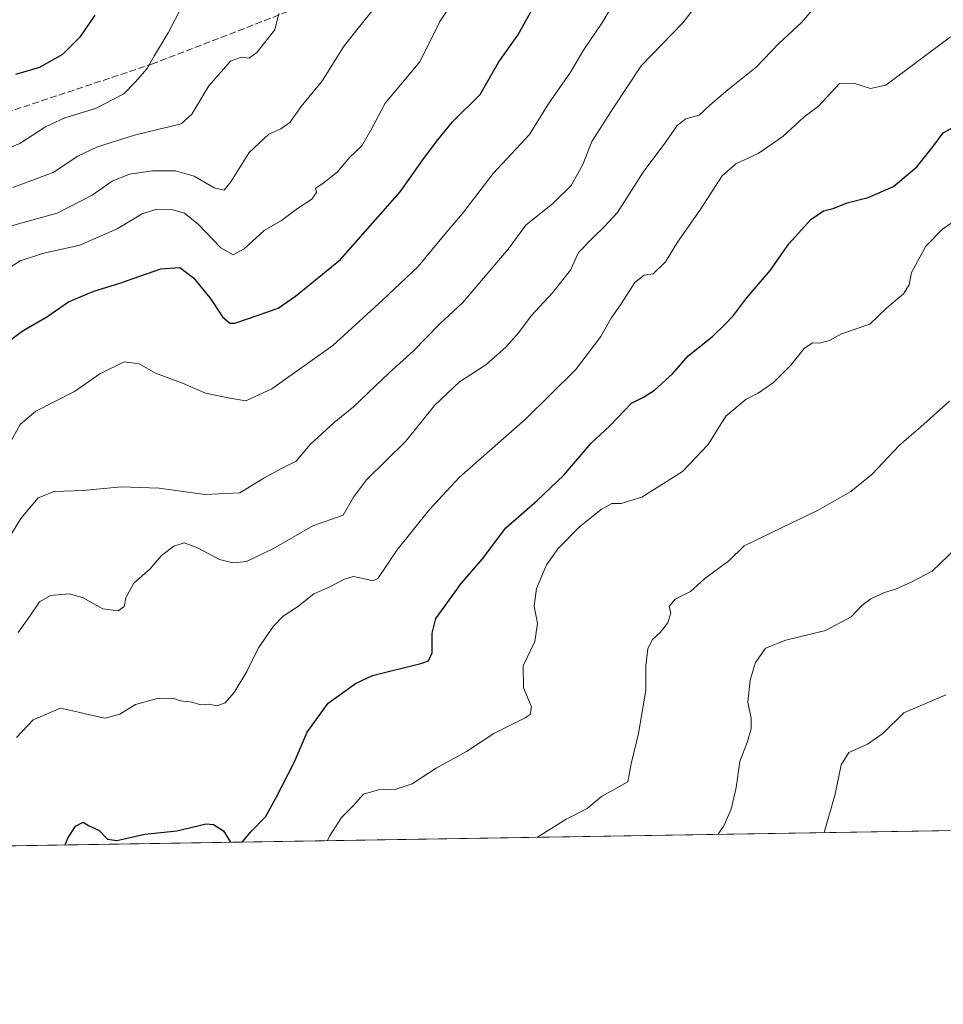
# Model space of a CAD drawing. Units: metres. Extents: x 611119 to 614576, y 4713121 to 4715497.
# Drawn here: x 613580 to 613809, y 4713128 to 4713372 of the extents above; entities that cross this region are included whole.
import ezdxf

# ---------------------------------------------------------------- set-up
doc = ezdxf.new("R2010")
doc.units = ezdxf.units.M
doc.header["$MEASUREMENT"] = 0
doc.linetypes.add('DGN Style 3', pattern=[2.307223458686699, 1.648016756204785, -0.6592067024819142])
for name, color, linetype, lineweight in [('Arbolado forestal CxS', 92, 'Continuous', 0), ('Comarca CxS', 21, 'Continuous', 0), ('Comunidad Autónoma CxS', 142, 'Continuous', 0), ('Curva de nivel maestra', 30, 'Continuous', 30), ('Curva de nivel normal', 30, 'Continuous', 0), ('Espacio natural protegido CxS', 121, 'Continuous', 0), ('Municipio CxS', 4, 'Continuous', 0), ('Provincia CxS', 1, 'Continuous', 0), ('Senda', 7, 'DGN Style 3', 0)]:
    doc.layers.add(name, color=color, linetype=linetype, lineweight=lineweight)

# ---------------------------------------------------------------- blocks, each defined once
blk = doc.blocks.new('*U5')
at = {"layer": 'Arbolado forestal CxS', "color": 92, "linetype": 'Continuous', "lineweight": 0}
blk.add_polyline3d([(613930.0632999997, 4713172.948100001, 582.5758999999962), (613105.8420000002, 4713159.5591, 488.4986999999965), (613141.9767000005, 4713195.771299999, 487.7929000000004), (613164.6278999997, 4713212.528899999, 489.0034000000014), (613180.7571, 4713252.238700001, 487.1827999999951), (613193.2732999995, 4713271.681700001, 483.2289000000019), (613212.6605000002, 4713284.623500001, 486.1278000000021), (613242.7412999999, 4713290.9823, 487.1423999999971), (613280.4782999996, 4713297.816099999, 487.5243000000046), (613302.8230999997, 4713299.888900001, 486.4020000000019), (613322.5261000004, 4713297.5669, 486.853099999993), (613344.7768999999, 4713295.1907, 488.0185000000056), (613365.7269000001, 4713291.571699999, 488.3343000000023), (613394.5477, 4713298.593499999, 488.9559000000008), (613411.9848999997, 4713309.668299999, 489.196299999996), (613416.0831000004, 4713325.752699999, 489.8062000000064), (613434.3394999999, 4713353.5341, 490.147100000002), (613468.4707000004, 4713411.4779, 491.5390999999945)], dxfattribs=at)
blk = doc.blocks.new('*U22')
at = {"layer": 'Espacio natural protegido CxS', "color": 121, "linetype": 'Continuous', "lineweight": 0, "flags": 128}
blk.add_lwpolyline([(614542.9656000005, 4715185.006899999), (614575.940000862, 4713183.439982845), (613959.2240814241, 4713173.421824149), (613933.8069885895, 4713173.008933455), (613144.1168007915, 4713160.180851163), (612641.0948517915, 4713152.009532884)], dxfattribs=at)

msp = doc.modelspace()

# ---------------------------------------------------------------- linework, layer by layer
at = {"layer": 'Arbolado forestal CxS', "color": 92, "linetype": 'Continuous', "lineweight": 0, "extrusion": (-0.123911026886184, -0.002012867771421585, 0.9922912907908374), "elevation": -84974.73190618551, "flags": 128}
msp.add_lwpolyline([(-4702579.562166869, 685069.6075529922), (-4702579.562166869, 684348.3988599462)], dxfattribs=at)
at = {"layer": 'Comarca CxS', "color": 21, "linetype": 'Continuous', "lineweight": 0, "flags": 128}
msp.add_lwpolyline([(612030.4371999995, 4713142.0899), (611155.6900008359, 4713127.879982846), (611123.4846578927, 4715142.473105225), (611118.7100008349, 4715441.149982823), (614537.8300008622, 4715496.739982822), (614541.1588000006, 4715294.679), (614541.4382000006, 4715277.720699999), (614542.9656000005, 4715185.006899999), (614575.940000862, 4713183.439982845), (613959.2240814241, 4713173.421824149), (613933.8069885895, 4713173.008933455), (613144.1168007915, 4713160.180851163), (612641.0948517915, 4713152.009532884), (612030.5143322038, 4713142.09103515)], close=True, dxfattribs=at)
at = {"layer": 'Comunidad Autónoma CxS', "color": 142, "linetype": 'Continuous', "lineweight": 0, "flags": 128}
msp.add_lwpolyline([(612030.4371999995, 4713142.0899), (611155.6900008359, 4713127.879982846), (611123.4846578927, 4715142.473105225), (611118.7100008349, 4715441.149982823), (614537.8300008622, 4715496.739982822), (614541.1588000006, 4715294.679), (614541.4382000006, 4715277.720699999), (614542.9656000005, 4715185.006899999), (614575.940000862, 4713183.439982845), (613959.2240814241, 4713173.421824149), (613933.8069885895, 4713173.008933455), (613144.1168007915, 4713160.180851163), (612641.0948517915, 4713152.009532884), (612030.5143322038, 4713142.09103515)], close=True, dxfattribs=at)
at = {"layer": 'Curva de nivel maestra', "color": 30, "linetype": 'Continuous', "lineweight": 30, "flags": 128}
for points, elevation in [([(613573.8099999996, 4713290.0001), (613580.54, 4713294.950099999), (613586.6500000004, 4713298.5001), (613592, 4713302.2301), (613598.3200000003, 4713304.9301), (613604.54, 4713306.7601), (613614.9800000006, 4713310.470100001), (613619.6299999999, 4713310.770099999), (613623.0800000001, 4713308.2301), (613627.2000000002, 4713303.1801), (613630.2599999999, 4713298.520099999), (613632.0300000003, 4713296.9801), (613633.3399999999, 4713296.9301), (613639.3399999999, 4713299.020099999), (613644.0300000003, 4713300.670100001), (613648.3700000001, 4713303.690099999), (613659.5300000003, 4713312.790100001), (613674.3700000001, 4713329.5701), (613680.3799999999, 4713338.0701), (613683.7100000001, 4713342.460100001), (613687.3200000003, 4713346.920100001), (613694.1399999997, 4713353.6801), (613698.8300000001, 4713361.850099999), (613703.5099999999, 4713368.460100001), (613712.6200000001, 4713384.780099999)], 525), ([(613598.5700000003, 4713373.380100001), (613594.8700000001, 4713367.940099999), (613590.54, 4713363.640100001), (613584.8700000001, 4713360.420100001), (613578.8700000001, 4713358.710100001)], 500), ([(613635.1101000002, 4713168.157000001), (613637.2999999998, 4713170.700099999), (613640.9299999997, 4713174.420100001), (613643.5899999999, 4713179.2301), (613648.04, 4713187.9001), (613651.2400000002, 4713195.4301), (613656.5, 4713202.620100001), (613663.2300000006, 4713207.5001), (613667.4400000004, 4713209.460100001), (613679.4600000001, 4713212.460100001), (613681.3399999999, 4713213.1501), (613682.2800000003, 4713215.130100001), (613682.2699999996, 4713220.0001), (613683.1799999997, 4713223.620100001), (613685.6699999999, 4713227.0001), (613689.4600000001, 4713232.370100001), (613694.7400000002, 4713238.4301), (613700.5599999996, 4713246.1601), (613708.3200000003, 4713252.940099999), (613714.9100000003, 4713259.2501), (613721.75, 4713267.130100001), (613726.3600000005, 4713271.460100001), (613731.7599999999, 4713277.110099999), (613734.7400000002, 4713278.620100001), (613737.4500000002, 4713280.350099999), (613741.9299999997, 4713284.380100001), (613745.7999999998, 4713288.8301), (613751.8700000001, 4713293.640100001), (613754.8899999997, 4713296.6501), (613757.0300000003, 4713298.860099999), (613760.2400000002, 4713303.130100001), (613766.2400000002, 4713310.130100001), (613770.7999999998, 4713316.670100001), (613776.2000000002, 4713322.720100001), (613779.3600000005, 4713324.8201), (613781.7400000002, 4713325.420100001), (613785.2100000001, 4713326.8101), (613790.4600000001, 4713328.120100001), (613796.7699999996, 4713330.840100001), (613802.54, 4713335.720100001), (613806.54, 4713340.700099999), (613809.0599999996, 4713344.200099999), (613811.9600000001, 4713345.790100001)], 550), ([(613591.2298999997, 4713167.4442), (613591.8399999999, 4713169.1501), (613593.7400000002, 4713172.0601), (613595.6900000004, 4713173.130100001), (613596.9800000006, 4713172.2301), (613599.5999999996, 4713171.0101), (613601.7199999997, 4713168.880100001), (613604.0599999996, 4713168.5701), (613610.9400000004, 4713170.130100001), (613618.8899999997, 4713170.940099999), (613626.2000000002, 4713172.6501), (613627.9900000002, 4713172.550100001), (613630.4900000002, 4713170.9301), (613632.1869999999, 4713168.1095)], 550), ([(613632.1869999999, 4713168.1095), (613632.1870999997, 4713168.109300001)], 550)]:
    msp.add_lwpolyline(points, dxfattribs=dict(at, elevation=elevation))
at = {"layer": 'Curva de nivel normal', "color": 30, "linetype": 'Continuous', "lineweight": 0, "flags": 128}
for points, elevation in [([(613577.2699999996, 4713266.790100001), (613580.0199999996, 4713271.790100001), (613583.8899999997, 4713275.090100001), (613593.4900000002, 4713279.9901), (613599.8200000003, 4713284.370100001), (613605.8300000001, 4713287.3301), (613609.5899999999, 4713286.850099999), (613613.6500000004, 4713284.5101), (613620.3300000001, 4713282.020099999), (613626.04, 4713279.5701), (613632.0300000003, 4713278.300100001), (613636.04, 4713277.640100001), (613642.4600000001, 4713280.640100001), (613657.6200000001, 4713291.4301), (613669.8700000001, 4713302.610099999), (613678.7699999996, 4713310.9901), (613685.4699999997, 4713319.130100001), (613689.7699999996, 4713324.1501), (613697.3700000001, 4713334.100099999), (613706.4199999999, 4713343.780099999), (613711, 4713351.130100001), (613716.7400000002, 4713359.460100001), (613719.6399999997, 4713364.4301), (613724.5199999996, 4713371.670100001), (613734.8700000001, 4713389.3201)], 530), ([(613577, 4713310.440099999), (613580.04, 4713312.450099999), (613585.5599999996, 4713314.2301), (613594.8200000003, 4713316.300100001), (613604.0999999996, 4713320.380100001), (613610.3200000003, 4713324.0601), (613613.9400000004, 4713325.2301), (613617.6100000005, 4713325.200099999), (613620.7999999998, 4713324.290100001), (613624.2599999999, 4713321.460100001), (613629.8399999999, 4713315.6501), (613632.8600000005, 4713313.9001), (613635.6200000001, 4713315.370100001), (613640.5599999996, 4713319.9301), (613644.8700000001, 4713322.4001), (613648.8700000001, 4713325.4001), (613652.3799999999, 4713327.720100001), (613653.54, 4713329.380100001), (613653.2999999998, 4713330.4301), (613655.1799999997, 4713331.610099999), (613658.6900000004, 4713334.460100001), (613661.8200000003, 4713338.110099999), (613664.7999999998, 4713340.950099999), (613667.2999999998, 4713345.2401), (613670.6399999997, 4713351.5801), (613679.2000000002, 4713361.8301), (613684.2000000002, 4713371.8201), (613691.4800000006, 4713382.790100001)], 520), ([(613668.8899999997, 4713376.2601), (613663.54, 4713369.7501), (613660.2400000002, 4713365.550100001), (613655.0599999996, 4713357.220100001), (613649.7999999998, 4713350.7601), (613646.9299999997, 4713346.780099999), (613644.7400000002, 4713345.1501), (613641.7000000002, 4713343.860099999), (613636.8600000005, 4713339.340100001), (613632.3399999999, 4713331.9901), (613630.6600000003, 4713329.920100001), (613628.2000000002, 4713330.540100001), (613623.2000000002, 4713333.460100001), (613618.54, 4713334.7301), (613612.8700000001, 4713334.7401), (613607.2000000002, 4713333.920100001), (613602.8700000001, 4713332.2301), (613597.8700000001, 4713328.7401), (613589.2000000002, 4713324.290100001), (613580.54, 4713321.8301), (613571.2400000002, 4713319.3201)], 515), ([(613577.0099999999, 4713243.130100001), (613580.2400000002, 4713248.450099999), (613584.5199999996, 4713253.5601), (613588.4600000001, 4713255.1501), (613595.6799999997, 4713255.450099999), (613605.1100000005, 4713256.3101), (613614.5300000003, 4713256.030099999), (613625.8899999997, 4713254.390100001), (613634.54, 4713254.860099999), (613640.54, 4713258.4901), (613644.8700000001, 4713260.9101), (613648.5599999996, 4713262.670100001), (613651.9600000001, 4713266.860099999), (613657.9500000002, 4713272.270099999), (613662.7800000003, 4713276.170100001), (613671.5999999996, 4713284.610099999), (613677.54, 4713290.020099999), (613684.2000000002, 4713296.7501), (613689.7999999998, 4713302.0101), (613701.1299999999, 4713315.3201), (613705.54, 4713321.280099999), (613712.2000000002, 4713326.620100001), (613716.7400000002, 4713331.120100001), (613719.6600000003, 4713336.340100001), (613721.8499999996, 4713342.040100001), (613727.3200000003, 4713350.600099999), (613734.1100000005, 4713360.790100001), (613744.4600000001, 4713371.460100001), (613749.4299999997, 4713377.920100001)], 535), ([(613575.3600000005, 4713339.600099999), (613579.9699999997, 4713341.520099999), (613586.3200000003, 4713345.720100001), (613591.0999999996, 4713347.880100001), (613598.75, 4713350.2301), (613605.75, 4713353.9001), (613608.6100000005, 4713356.7601), (613611.5899999999, 4713360.190099999), (613613.4100000003, 4713363.420100001), (613616.7800000003, 4713368.9801), (613620.29, 4713375.8201)], 505), ([(613644.1900000004, 4713373.850099999), (613643.2599999999, 4713369.7301), (613638.79, 4713364.1601), (613636.8700000001, 4713362.7501), (613634.8700000001, 4713362.960100001), (613632.2000000002, 4713361.940099999), (613626.8700000001, 4713355.860099999), (613622.6200000001, 4713348.8201), (613620.0099999999, 4713346.460100001), (613608.4199999999, 4713343.6501), (613599.2000000002, 4713340.720100001), (613594.3700000001, 4713338.4101), (613588.2000000002, 4713334.350099999), (613578.2199999997, 4713330.590100001)], 510.0000000000001), ([(613579.5700000003, 4713220.130100001), (613582.5599999996, 4713224.4301), (613584.8499999996, 4713227.8201), (613587.54, 4713229.3201), (613592.2000000002, 4713229.780099999), (613595.54, 4713228.840100001), (613600.54, 4713226.050100001), (613604.3899999997, 4713225.520099999), (613605.8200000003, 4713226.600099999), (613606.29, 4713228.790100001), (613608.2199999997, 4713232.390100001), (613612.3300000001, 4713236.0101), (613615.1100000005, 4713239.2601), (613618.1600000003, 4713241.600099999), (613620.7400000002, 4713242.420100001), (613624.0499999998, 4713241.1601), (613629.5, 4713238.2501), (613632.8300000001, 4713237.450099999), (613636.1900000004, 4713237.800100001), (613642.8700000001, 4713241.0001), (613652.6200000001, 4713246.6501), (613660.2000000002, 4713249.3301), (613662.7599999999, 4713253.790100001), (613666, 4713258.0701), (613675.7400000002, 4713267.6801), (613682.8700000001, 4713276.520099999), (613689.0499999998, 4713282.360099999), (613695.5999999996, 4713286.620100001), (613700.5599999996, 4713290.9901), (613703.7699999996, 4713294.590100001), (613706.8200000003, 4713298.790100001), (613712.1600000003, 4713304.460100001), (613716.5700000003, 4713310.130100001), (613718.5499999998, 4713314.460100001), (613722.2599999999, 4713318.220100001), (613724.9400000004, 4713320.840100001), (613728.25, 4713324.380100001), (613734.6299999999, 4713334.4301), (613740.25, 4713341.950099999), (613743.0499999998, 4713346.020099999), (613745.25, 4713347.640100001), (613748.54, 4713348.540100001), (613751.2000000002, 4713351.020099999), (613755.5999999996, 4713354.860099999), (613762.6399999997, 4713360.460100001), (613768.3300000001, 4713366.4001), (613773.9400000004, 4713371.5701), (613777.0800000001, 4713375.2301)], 540), ([(613579.1500000004, 4713194.130100001), (613583.2599999999, 4713198.460100001), (613590.0700000003, 4713201.420100001), (613594.4900000002, 4713200.420100001), (613597.9900000002, 4713199.5801), (613601.1600000003, 4713198.940099999), (613604.7599999999, 4713199.9301), (613608.6299999999, 4713202.2601), (613614.0599999996, 4713203.780099999), (613617.9100000003, 4713203.840100001), (613619.8399999999, 4713203.200099999), (613622.6299999999, 4713202.840100001), (613624.8700000001, 4713202.220100001), (613626.8700000001, 4713202.370100001), (613628.8700000001, 4713201.960100001), (613630.8700000001, 4713202.700099999), (613633.1299999999, 4713205.270099999), (613636.2400000002, 4713210.460100001), (613639.2100000001, 4713216.340100001), (613642.8600000005, 4713221.710100001), (613645.2800000003, 4713224.220100001), (613648.8700000001, 4713226.530099999), (613652.8700000001, 4713229.7301), (613656.8700000001, 4713231.4801), (613660.4900000002, 4713233.440099999), (613662.6799999997, 4713234.050100001), (613665.1600000003, 4713233.530099999), (613667.5300000003, 4713233.0001), (613668.8099999996, 4713233.5601), (613673.6200000001, 4713240.700099999), (613681.6600000003, 4713250.7401), (613688.9500000002, 4713258.6601), (613705.3899999997, 4713273.140100001), (613717.8700000001, 4713285.350099999), (613724.1600000003, 4713293.630100001), (613726.7199999997, 4713298.200099999), (613729.1600000003, 4713301.7501), (613732.54, 4713307.0701), (613734.8700000001, 4713308.890100001), (613737.1200000001, 4713309.170100001), (613740.1399999997, 4713312.140100001), (613743.1699999999, 4713317.090100001), (613748.7999999998, 4713325.0601), (613754.2000000002, 4713333.4801), (613757.5999999996, 4713336.520099999), (613763.2000000002, 4713339.100099999), (613769.2999999998, 4713343.270099999), (613774.4900000002, 4713348.100099999), (613778.1399999997, 4713350.850099999), (613781.3200000003, 4713354.1801), (613783.3499999996, 4713356.4001), (613786.9199999999, 4713356.540100001), (613791.0700000003, 4713355.220100001), (613794.8700000001, 4713356.020099999), (613810.8700000001, 4713368.0601)], 545), ([(613812.8399999999, 4713322.9801), (613808.8700000001, 4713320.300100001), (613804.7800000003, 4713316.0601), (613801.1900000004, 4713309.520099999), (613800.6600000003, 4713306.460100001), (613799.2199999997, 4713304.200099999), (613795.04, 4713300.6601), (613790.8700000001, 4713296.690099999), (613783.8799999999, 4713294.290100001), (613780.8700000001, 4713292.620100001), (613778.3899999997, 4713291.9801), (613776.6699999999, 4713292.0701), (613774.5999999996, 4713290.6601), (613771.2300000006, 4713286.5101), (613766.9600000001, 4713282.220100001), (613763.2000000002, 4713279.590100001), (613760.1900000004, 4713278.120100001), (613755.1799999997, 4713273.840100001), (613750.7199999997, 4713266.790100001), (613744.3600000005, 4713260.130100001), (613734.3200000003, 4713253.720100001), (613729.2000000002, 4713252.1501), (613726.8700000001, 4713252.200099999), (613724.2000000002, 4713250.7301), (613718.8600000005, 4713246.380100001), (613713.5, 4713241.040100001), (613710.6699999999, 4713236.9901), (613708.1799999997, 4713231.0801), (613707.5999999996, 4713226.720100001), (613708.4199999999, 4713222.4101), (613707.75, 4713217.960100001), (613704.8799999999, 4713211.9301), (613704.9500000002, 4713206.4301), (613706.9000000004, 4713201.700099999), (613706.5999999996, 4713199.840100001), (613705.3099999996, 4713198.950099999), (613697.5999999996, 4713195.100099999), (613690.7999999998, 4713190.620100001), (613683.2699999996, 4713186.5001), (613677.3099999996, 4713182.5701), (613673.2999999998, 4713181.2601), (613668.9800000006, 4713181.120100001), (613665.2000000002, 4713180.040100001), (613662.6699999999, 4713177.140100001), (613659.7400000002, 4713174.220100001), (613656.7599999999, 4713169.5801), (613656.2882000003, 4713168.500800001)], 555), ([(613810.6500000004, 4713277.5601), (613803.54, 4713271.190099999), (613798.1799999997, 4713266.620100001), (613791.4400000004, 4713259.5001), (613786.1799999997, 4713255.190099999), (613778.0199999996, 4713250.520099999), (613759.6799999997, 4713241.640100001), (613755.8700000001, 4713237.950099999), (613749.8700000001, 4713233.4801), (613746.4000000004, 4713230.350099999), (613742.5999999996, 4713228.4001), (613741.0499999998, 4713226.620100001), (613741.4699999997, 4713225.090100001), (613740.75, 4713222.540100001), (613738.8399999999, 4713220.1501), (613736.8600000005, 4713218.380100001), (613735.8200000003, 4713216.130100001), (613735.3300000001, 4713211.9001), (613735.2999999998, 4713205.840100001), (613733.5099999999, 4713195.100099999), (613731.6900000004, 4713187.540100001), (613730.79, 4713183.090100001), (613724.2699999996, 4713179.460100001), (613720.7400000002, 4713176.5101), (613715.54, 4713173.840100001), (613708.4439000003, 4713169.347999999)], 560), ([(613753.2653999999, 4713170.076099999), (613754.6399999997, 4713172.1801), (613756.4299999997, 4713176.300100001), (613757.6900000004, 4713181.720100001), (613758.6100000005, 4713188.120100001), (613760.54, 4713193.120100001), (613761.4600000001, 4713196.290100001), (613761.4199999999, 4713198.790100001), (613760.6200000001, 4713202.840100001), (613761.1600000003, 4713208.3201), (613762.4199999999, 4713212.5601), (613765.0199999996, 4713216.270099999), (613769.9900000002, 4713218.280099999), (613779.8899999997, 4713220.690099999), (613786.2199999997, 4713224.0701), (613788.8499999996, 4713226.880100001), (613791.1200000001, 4713228.5001), (613794.5300000003, 4713230.120100001), (613797.2699999996, 4713230.9101), (613801.0899999999, 4713232.6601), (613806.3600000005, 4713235.350099999), (613812.4100000003, 4713241.200099999)], 565), ([(613779.5029999996, 4713170.5023), (613779.5199999996, 4713170.550100001), (613782.2599999999, 4713180.020099999), (613783.7800000003, 4713187.360099999), (613785.6799999997, 4713190.370100001), (613790.3300000001, 4713192.440099999), (613794.0999999996, 4713195.130100001), (613799.2699999996, 4713200.2401), (613809.7599999999, 4713204.6601)], 570)]:
    msp.add_lwpolyline(points, dxfattribs=dict(at, elevation=elevation))
at = {"layer": 'Espacio natural protegido CxS', "color": 121, "linetype": 'Continuous', "lineweight": 0, "flags": 128}
for points in [[(613933.8069885895, 4713173.008933455), (613144.1168007915, 4713160.180851163), (612641.0948517915, 4713152.009532884)], [(613933.8069885895, 4713173.008933455), (613144.1168007915, 4713160.180851163)]]:
    msp.add_lwpolyline(points, dxfattribs=at)
at = {"layer": 'Municipio CxS', "color": 4, "linetype": 'Continuous', "lineweight": 0, "flags": 128}
msp.add_lwpolyline([(611118.7100008349, 4715441.149982823), (614537.8300008622, 4715496.739982822), (614541.1588000006, 4715294.679), (614541.4382000006, 4715277.720699999), (614542.9656000005, 4715185.006899999), (614575.940000862, 4713183.439982845), (613959.2240814241, 4713173.421824149), (613933.8069885895, 4713173.008933455), (613144.1168007915, 4713160.180851163), (612641.0948517915, 4713152.009532884)], dxfattribs=at)
at = {"layer": 'Provincia CxS', "color": 1, "linetype": 'Continuous', "lineweight": 0, "flags": 128}
msp.add_lwpolyline([(612030.4371999995, 4713142.0899), (611155.6900008359, 4713127.879982846), (611123.4846578927, 4715142.473105225), (611118.7100008349, 4715441.149982823), (614537.8300008622, 4715496.739982822), (614541.1588000006, 4715294.679), (614541.4382000006, 4715277.720699999), (614542.9656000005, 4715185.006899999), (614575.940000862, 4713183.439982845), (613959.2240814241, 4713173.421824149), (613933.8069885895, 4713173.008933455), (613144.1168007915, 4713160.180851163), (612641.0948517915, 4713152.009532884), (612030.5143322038, 4713142.09103515)], close=True, dxfattribs=at)
at = {"layer": 'Senda', "color": 7, "linetype": 'DGN Style 3', "lineweight": 0}
msp.add_polyline3d([(613572.1536999998, 4713347.731699999, 509.9048000000039), (613612.6349, 4713361.225500001, 512.3454999999958), (613657.8788999999, 4713378.688100001, 517.0366999999969)], dxfattribs=at)

# ---------------------------------------------------------------- block references
at = {"layer": 'Arbolado forestal CxS', "color": 92, "linetype": 'Continuous', "lineweight": 0}
msp.add_blockref('*U5', (0, 0), dxfattribs=at)
at = {"layer": 'Espacio natural protegido CxS', "color": 121, "linetype": 'Continuous', "lineweight": 0}
msp.add_blockref('*U22', (0, 0), dxfattribs=at)

doc.saveas('drawing.dxf')
